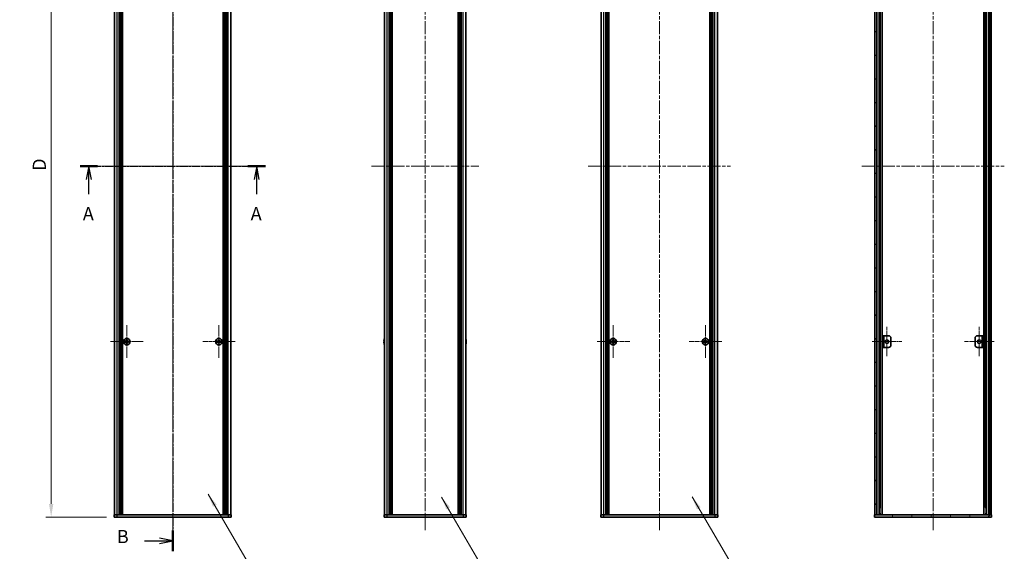
# Model space of a CAD drawing. Units: millimetres. Extents: x -50 to 7559, y -50 to 5138.
# Drawn here: x 1483 to 2325, y 2291 to 2746 of the extents above; entities that cross this region are included whole.
import ezdxf

# ---------------------------------------------------------------- set-up
doc = ezdxf.new("R2010")
doc.units = ezdxf.units.MM
doc.header["$LTSCALE"] = 2
doc.linetypes.add('CHAIN', pattern=[0.3543, 0.2362, -0.0295, 0.0591, -0.0295])
doc.layers.get('Defpoints').update_dxf_attribs({"lineweight": 25})
for name, color, linetype, lineweight in [('Center Mark (ISO)', 131, 'Continuous', 18), ('Centerline (ISO)', 131, 'Continuous', 18), ('Dimension (ISO)', 7, 'Continuous', 18), ('Hatch (ISO)', 1, 'Continuous', 18), ('Section Line (ISO)', 7, 'CHAIN', 25), ('Symbol (ISO)', 7, 'Continuous', 18), ('Visible (ISO)', 7, 'Continuous', 35), ('Visible Narrow (ISO)', 7, 'Continuous', 25)]:
    doc.layers.add(name, color=color, linetype=linetype, lineweight=lineweight)
doc.styles.add('Note Text (TK)', font='txt')
doc.dimstyles.new('Default - Method 1b (TK)', dxfattribs={"dimscale": 2, "dimtxt": 2.5, "dimasz": 2.5, "dimexe": 1, "dimexo": 1.5, "dimgap": 1, "dimtad": 1, "dimtoh": 1, "dimrnd": 1e-08, "dimdsep": 46, "dimtxsty": 'Note Text (TK)', "dimcen": 0.09, "dimdle": 5, "dimclrd": 100, "dimclre": 100, "dimclrt": 7, "dimadec": 1, "dimazin": 1, "dimtfac": 1, "dimtmove": 0, "dimatfit": 3, "dimfxl": 1, "dimtolj": 1, "dimlwd": -1, "dimlwe": -1, "dimarcsym": 0})
doc.dimstyles.new('Default - Method 1b (TK)$7', dxfattribs={"dimscale": 2, "dimtxt": 2.5, "dimasz": 2.5, "dimexe": 1, "dimexo": 1.5, "dimgap": 1, "dimtad": 1, "dimtoh": 1, "dimrnd": 1e-08, "dimdsep": 46, "dimtxsty": 'Note Text (TK)', "dimcen": 0.09, "dimdle": 5, "dimclrd": 100, "dimclre": 100, "dimclrt": 7, "dimadec": 1, "dimazin": 1, "dimtfac": 1, "dimtmove": 0, "dimatfit": 3, "dimfxl": 1, "dimtolj": 1, "dimlwd": -1, "dimlwe": -1, "dimarcsym": 0})
pattern_1 = [(45, (736.75, 1850), (-10.10279, 10.10279), [])]

# ---------------------------------------------------------------- blocks, each defined once
blk = doc.blocks.new('*D85')
at = {"layer": 'Defpoints', "color": 0}
for p in [(1564.15, 2920.32), (1510.15, 2320.32), (1564.15, 2320.32)]:
    blk.add_point(p, dxfattribs=at)
at = {"layer": 'Dimension (ISO)', "color": 100}
for p, q in [((1557.4, 2920.32), (1505.65, 2920.32)), ((1510.15, 2909.07), (1510.15, 2331.57)), ((1557.4, 2320.32), (1505.65, 2320.32))]:
    blk.add_line(p, q, dxfattribs=at)
for points in [[(1508.27, 2909.07), (1512.02, 2909.07), (1510.15, 2920.32)], [(1508.27, 2331.57), (1512.02, 2331.57), (1510.15, 2320.32)]]:
    blk.add_solid(points, dxfattribs=at)
at = {"layer": 'Dimension (ISO)', "color": 7, "insert": (1500.02, 2613.03), "char_height": 11.25, "attachment_point": 4, "rotation": 90, "style": 'Note Text (TK)'}
blk.add_mtext('\\A1; \\fＭＳ Ｐゴシック|b0|i0;\\H11.2500;D', dxfattribs=at)

msp = doc.modelspace()

# ---------------------------------------------------------------- hatches: boundary and pattern name
at = {"layer": 'Hatch (ISO)'}
h = msp.add_hatch(dxfattribs=at)
h.set_pattern_fill('ANSI31', color=256, scale=114.3, angle=90.0002105, style=0)
h.set_pattern_definition([(135.0002, (736.75, 1850), (-10.10275, -10.10283), [])])
h.paths.add_polyline_path([(2214.6338, 2322.3171), (2216.1338, 2322.3171), (2216.1338, 2918.3171), (2214.6338, 2918.3171)])
h = msp.add_hatch(dxfattribs=at)
h.set_pattern_fill('ANSI31', color=256, scale=114.3, style=0)
h.set_pattern_definition(pattern_1)
h.paths.add_polyline_path([(2312.5338, 2322.3171), (2314.0338, 2322.3171), (2314.0338, 2918.3171), (2312.5338, 2918.3171)])
h = msp.add_hatch(dxfattribs=at)
h.set_pattern_fill('ANSI31', color=256, scale=114.3, style=0)
h.set_pattern_definition(pattern_1)
h.paths.add_polyline_path([(2221.1338, 2465.3171), (2222.3338, 2465.3171), (2222.3338, 2475.3171), (2221.1338, 2475.3171)])
h = msp.add_hatch(dxfattribs=at)
h.set_pattern_fill('ANSI31', color=256, scale=114.3, angle=14.9999778, style=0)
h.set_pattern_definition([(60, (736.75, 1850), (-12.37334, 7.14375), [])])
h.paths.add_polyline_path([(2314.3338, 2322.3171), (2314.0338, 2322.3171), (2312.5338, 2322.3171), (2216.1338, 2322.3171), (2214.6338, 2322.3171), (2214.3338, 2322.3171), (2214.3338, 2320.3171), (2314.3338, 2320.3171)])

# ---------------------------------------------------------------- linework, layer by layer
at = {"layer": 'Center Mark (ISO)', "linetype": 'CHAIN', "ltscale": 6.938773}
for p, q in [((1574.7499, 2484.3671), (1574.7499, 2456.2671)), ((1653.5499, 2484.3671), (1653.5499, 2456.2671)), ((1990.8802, 2484.3671), (1990.8802, 2456.2671)), ((2069.6802, 2484.3671), (2069.6802, 2456.2671)), ((1588.7999, 2470.3171), (1560.6999, 2470.3171)), ((1667.5999, 2470.3171), (1639.4999, 2470.3171)), ((2004.9302, 2470.3171), (1976.8302, 2470.3171)), ((2083.7302, 2470.3171), (2055.6302, 2470.3171))]:
    msp.add_line(p, q, dxfattribs=at)
at = {"layer": 'Center Mark (ISO)', "linetype": 'CHAIN', "ltscale": 6.296742}
for p, q in [((2224.9338, 2483.0671), (2224.9338, 2457.5671)), ((2303.7338, 2483.0671), (2303.7338, 2457.5671)), ((2237.6838, 2470.3171), (2212.1838, 2470.3171)), ((2316.4838, 2470.3171), (2290.9838, 2470.3171))]:
    msp.add_line(p, q, dxfattribs=at)
at = {"layer": 'Centerline (ISO)', "linetype": 'CHAIN', "ltscale": 23.990969}
for p, q in [((1614.1499, 2931.5671), (1614.1499, 2309.0671)), ((1829.9508, 2931.5671), (1829.9508, 2309.0671)), ((2030.2802, 2931.5671), (2030.2802, 2309.0671)), ((2264.3338, 2931.5671), (2264.3338, 2309.0671)), ((1553.1999, 2620.3171), (1675.0999, 2620.3171)), ((1784.0008, 2620.3171), (1875.9008, 2620.3171)), ((1969.3302, 2620.3171), (2091.2302, 2620.3171)), ((2203.3838, 2620.3171), (2325.2838, 2620.3171))]:
    msp.add_line(p, q, dxfattribs=at)
at = {"layer": 'Section Line (ISO)', "linetype": 'CHAIN', "ltscale": 16.74507}
msp.add_line((1614.1499, 2949.5586), (1614.1499, 2291.1211), dxfattribs=at)
at = {"layer": 'Section Line (ISO)', "linetype": 'CHAIN', "ltscale": 15.005547}
msp.add_line((1534.92, 2620.3171), (1693.3886, 2620.3171), dxfattribs=at)
at = {"layer": 'Section Line (ISO)', "linetype": 'Continuous', "lineweight": 50}
for p, q in [((1534.92, 2620.3171), (1549.8441, 2620.3171)), ((1678.4645, 2620.3171), (1693.3886, 2620.3171)), ((1614.1499, 2308.8186), (1614.1499, 2291.1211))]:
    msp.add_line(p, q, dxfattribs=at)
at = {"layer": 'Section Line (ISO)', "linetype": 'Continuous'}
for p, q in [((1542.382, 2620.3171), (1540.132, 2609.0671)), ((1542.382, 2609.0671), (1542.382, 2620.3171)), ((1544.632, 2609.0671), (1542.382, 2620.3171)), ((1685.9266, 2620.3171), (1683.6766, 2609.0671)), ((1685.9266, 2609.0671), (1685.9266, 2620.3171)), ((1688.1766, 2609.0671), (1685.9266, 2620.3171)), ((1542.382, 2596.612), (1542.382, 2609.0671)), ((1685.9266, 2596.612), (1685.9266, 2609.0671)), ((1589.9724, 2299.9698), (1602.8999, 2299.9698)), ((1614.1499, 2299.9698), (1602.8999, 2302.2198)), ((1602.8999, 2299.9698), (1614.1499, 2299.9698)), ((1602.8999, 2297.7198), (1614.1499, 2299.9698))]:
    msp.add_line(p, q, dxfattribs=at)
at = {"layer": 'Visible (ISO)'}
for p, q in [((1564.4499, 2322.3171), (1564.4499, 2918.3171)), ((1568.2999, 2322.3171), (1568.2999, 2918.3171)), ((1568.5499, 2322.3171), (1568.5499, 2918.3171)), ((1568.7999, 2322.3171), (1568.7999, 2918.3171)), ((1569.0499, 2322.3171), (1569.0499, 2918.3171)), ((1569.2999, 2322.3171), (1569.2999, 2918.3171)), ((1569.5499, 2322.3171), (1569.5499, 2918.3171)), ((1569.7999, 2322.3171), (1569.7999, 2918.3171)), ((1570.0499, 2322.3171), (1570.0499, 2918.3171)), ((1570.2999, 2322.3171), (1570.2999, 2918.3171)), ((1570.5499, 2322.3171), (1570.5499, 2918.3171)), ((1570.7999, 2322.3171), (1570.7999, 2918.3171)), ((1571.0499, 2322.3171), (1571.0499, 2918.3171)), ((1657.2499, 2322.3171), (1657.2499, 2918.3171)), ((1657.4999, 2322.3171), (1657.4999, 2918.3171)), ((1657.7499, 2322.3171), (1657.7499, 2918.3171)), ((1657.9999, 2322.3171), (1657.9999, 2918.3171)), ((1658.2499, 2322.3171), (1658.2499, 2918.3171)), ((1658.4999, 2322.3171), (1658.4999, 2918.3171)), ((1658.7499, 2322.3171), (1658.7499, 2918.3171)), ((1658.9999, 2322.3171), (1658.9999, 2918.3171)), ((1659.2499, 2322.3171), (1659.2499, 2918.3171)), ((1659.4999, 2322.3171), (1659.4999, 2918.3171)), ((1659.7499, 2322.3171), (1659.7499, 2918.3171)), ((1659.9999, 2322.3171), (1659.9999, 2918.3171)), ((1663.8499, 2322.3171), (1663.8499, 2918.3171)), ((1795.2508, 2322.3171), (1795.2508, 2918.3171)), ((1799.1008, 2322.3171), (1799.1008, 2918.3171)), ((1799.3508, 2322.3171), (1799.3508, 2918.3171)), ((1799.6008, 2322.3171), (1799.6008, 2918.3171)), ((1799.8508, 2322.3171), (1799.8508, 2918.3171)), ((1800.1008, 2322.3171), (1800.1008, 2918.3171)), ((1800.3508, 2322.3171), (1800.3508, 2918.3171)), ((1800.6008, 2322.3171), (1800.6008, 2918.3171)), ((1800.8508, 2322.3171), (1800.8508, 2918.3171)), ((1801.1008, 2322.3171), (1801.1008, 2918.3171)), ((1801.6008, 2322.3171), (1801.6008, 2918.3171)), ((1801.6508, 2918.3171), (1801.6508, 2322.3171)), ((1858.2508, 2322.3171), (1858.2508, 2918.3171)), ((1858.3008, 2322.3171), (1858.3008, 2918.3171)), ((1858.8008, 2322.3171), (1858.8008, 2918.3171)), ((1859.0508, 2322.3171), (1859.0508, 2918.3171)), ((1859.3008, 2322.3171), (1859.3008, 2918.3171)), ((1859.5508, 2322.3171), (1859.5508, 2918.3171)), ((1859.8008, 2322.3171), (1859.8008, 2918.3171)), ((1860.0508, 2322.3171), (1860.0508, 2918.3171)), ((1860.3008, 2322.3171), (1860.3008, 2918.3171)), ((1860.5508, 2322.3171), (1860.5508, 2918.3171)), ((1860.8008, 2322.3171), (1860.8008, 2918.3171)), ((1864.6508, 2322.3171), (1864.6508, 2918.3171)), ((1980.5802, 2322.3171), (1980.5802, 2918.3171)), ((1984.4302, 2322.3171), (1984.4302, 2918.3171)), ((1984.6802, 2322.3171), (1984.6802, 2918.3171)), ((1984.9302, 2322.3171), (1984.9302, 2918.3171)), ((1985.1802, 2322.3171), (1985.1802, 2918.3171)), ((1985.4302, 2322.3171), (1985.4302, 2918.3171)), ((1985.6802, 2322.3171), (1985.6802, 2918.3171)), ((1985.9302, 2322.3171), (1985.9302, 2918.3171)), ((1986.1802, 2322.3171), (1986.1802, 2918.3171)), ((1986.4302, 2322.3171), (1986.4302, 2918.3171)), ((1986.6802, 2322.3171), (1986.6802, 2918.3171)), ((1986.9302, 2322.3171), (1986.9302, 2918.3171)), ((1987.1802, 2322.3171), (1987.1802, 2918.3171)), ((2073.3802, 2322.3171), (2073.3802, 2918.3171)), ((2073.6302, 2322.3171), (2073.6302, 2918.3171)), ((2073.8802, 2322.3171), (2073.8802, 2918.3171)), ((2074.1302, 2322.3171), (2074.1302, 2918.3171)), ((2074.3802, 2322.3171), (2074.3802, 2918.3171)), ((2074.6302, 2322.3171), (2074.6302, 2918.3171)), ((2074.8802, 2322.3171), (2074.8802, 2918.3171)), ((2075.1302, 2322.3171), (2075.1302, 2918.3171)), ((2075.3802, 2322.3171), (2075.3802, 2918.3171)), ((2075.6302, 2322.3171), (2075.6302, 2918.3171)), ((2075.8802, 2322.3171), (2075.8802, 2918.3171)), ((2076.1302, 2322.3171), (2076.1302, 2918.3171)), ((2079.9802, 2322.3171), (2079.9802, 2918.3171)), ((2214.6338, 2918.3171), (2214.6338, 2322.3171)), ((2216.1338, 2322.3171), (2216.1338, 2918.3171)), ((2216.1838, 2322.3171), (2216.1838, 2918.3171)), ((2218.8199, 2322.3171), (2218.8199, 2918.3171)), ((2220.9643, 2322.3171), (2220.9643, 2918.3171)), ((2307.7033, 2322.3171), (2307.7033, 2918.3171)), ((2309.8477, 2322.3171), (2309.8477, 2918.3171)), ((2312.4838, 2322.3171), (2312.4838, 2918.3171)), ((2312.5338, 2918.3171), (2312.5338, 2322.3171)), ((2314.0338, 2322.3171), (2314.0338, 2918.3171)), ((1573.8749, 2470.6921), (1573.1499, 2470.6921)), ((1573.1499, 2470.6921), (1573.1499, 2469.9421)), ((1573.1499, 2469.9421), (1573.8749, 2469.9421)), ((1574.3749, 2471.9171), (1574.3749, 2471.1921)), ((1575.1249, 2471.9171), (1574.3749, 2471.9171)), ((1574.3749, 2469.4421), (1574.3749, 2468.7171)), ((1574.3749, 2468.7171), (1575.1249, 2468.7171)), ((1575.1249, 2471.1921), (1575.1249, 2471.9171)), ((1575.1249, 2468.7171), (1575.1249, 2469.4421)), ((1576.3499, 2470.6921), (1575.6249, 2470.6921)), ((1575.6249, 2469.9421), (1576.3499, 2469.9421)), ((1576.3499, 2469.9421), (1576.3499, 2470.6921)), ((1652.6749, 2470.6921), (1651.9499, 2470.6921)), ((1651.9499, 2470.6921), (1651.9499, 2469.9421)), ((1651.9499, 2469.9421), (1652.6749, 2469.9421)), ((1653.1749, 2471.9171), (1653.1749, 2471.1921)), ((1653.9249, 2471.9171), (1653.1749, 2471.9171)), ((1653.1749, 2469.4421), (1653.1749, 2468.7171)), ((1653.1749, 2468.7171), (1653.9249, 2468.7171)), ((1653.9249, 2471.1921), (1653.9249, 2471.9171)), ((1653.9249, 2468.7171), (1653.9249, 2469.4421)), ((1655.1499, 2470.6921), (1654.4249, 2470.6921)), ((1654.4249, 2469.9421), (1655.1499, 2469.9421)), ((1655.1499, 2469.9421), (1655.1499, 2470.6921)), ((1794.8855, 2470.6921), (1794.7622, 2470.6921)), ((1794.7622, 2469.9421), (1794.8855, 2469.9421)), ((1794.8855, 2471.9171), (1794.8758, 2471.9171)), ((1794.8758, 2468.7171), (1794.8855, 2468.7171)), ((1865.0258, 2471.9171), (1865.016, 2471.9171)), ((1865.1393, 2470.6921), (1865.016, 2470.6921)), ((1865.016, 2469.9421), (1865.1393, 2469.9421)), ((1865.016, 2468.7171), (1865.0258, 2468.7171)), ((1990.0052, 2470.6921), (1989.2802, 2470.6921)), ((1989.2802, 2470.6921), (1989.2802, 2469.9421)), ((1989.2802, 2469.9421), (1990.0052, 2469.9421)), ((1991.2552, 2471.9171), (1990.5052, 2471.9171)), ((1990.5052, 2471.9171), (1990.5052, 2471.1921)), ((1990.5052, 2469.4421), (1990.5052, 2468.7171)), ((1990.5052, 2468.7171), (1991.2552, 2468.7171)), ((1991.2552, 2471.1921), (1991.2552, 2471.9171)), ((1991.2552, 2468.7171), (1991.2552, 2469.4421)), ((1992.4802, 2470.6921), (1991.7552, 2470.6921)), ((1991.7552, 2469.9421), (1992.4802, 2469.9421)), ((1992.4802, 2469.9421), (1992.4802, 2470.6921)), ((2068.8052, 2470.6921), (2068.0802, 2470.6921)), ((2068.0802, 2470.6921), (2068.0802, 2469.9421)), ((2068.0802, 2469.9421), (2068.8052, 2469.9421)), ((2070.0552, 2471.9171), (2069.3052, 2471.9171)), ((2069.3052, 2471.9171), (2069.3052, 2471.1921)), ((2069.3052, 2469.4421), (2069.3052, 2468.7171)), ((2069.3052, 2468.7171), (2070.0552, 2468.7171)), ((2070.0552, 2471.1921), (2070.0552, 2471.9171)), ((2070.0552, 2468.7171), (2070.0552, 2469.4421)), ((2071.2802, 2470.6921), (2070.5552, 2470.6921)), ((2070.5552, 2469.9421), (2071.2802, 2469.9421)), ((2071.2802, 2469.9421), (2071.2802, 2470.6921)), ((2222.3338, 2475.3171), (2221.1338, 2475.3171)), ((2221.1338, 2475.3171), (2221.1338, 2465.3171)), ((2222.3338, 2465.3171), (2222.3338, 2475.3171)), ((2222.3338, 2475.3171), (2222.3348, 2475.3171)), ((2222.3348, 2475.3171), (2226.3338, 2475.3171)), ((2228.3338, 2473.3171), (2228.3338, 2467.3171)), ((2300.3338, 2467.3171), (2300.3338, 2473.3171)), ((2302.3338, 2475.3171), (2306.3328, 2475.3171)), ((2306.3328, 2475.3171), (2306.3338, 2475.3171)), ((2307.5338, 2475.3171), (2306.3338, 2475.3171)), ((2306.3338, 2475.3171), (2306.3338, 2465.3171)), ((2307.5338, 2465.3171), (2307.5338, 2475.3171)), ((2221.1338, 2465.3171), (2222.3338, 2465.3171)), ((2222.3348, 2465.3171), (2222.3338, 2465.3171)), ((2226.3338, 2465.3171), (2222.3348, 2465.3171)), ((2306.3328, 2465.3171), (2302.3338, 2465.3171)), ((2306.3338, 2465.3171), (2306.3328, 2465.3171)), ((2306.3338, 2465.3171), (2307.5338, 2465.3171)), ((2219.7926, 2328.3171), (2218.8199, 2328.3171)), ((2309.8477, 2328.3171), (2308.875, 2328.3171)), ((1564.1499, 2322.3171), (1566.6499, 2322.3171)), ((1564.1499, 2322.3171), (1564.1499, 2320.3171)), ((1566.6499, 2320.3171), (1564.1499, 2320.3171)), ((1566.6499, 2322.3171), (1661.6499, 2322.3171)), ((1566.6499, 2320.3171), (1661.6499, 2320.3171)), ((1661.6499, 2322.3171), (1664.1499, 2322.3171)), ((1664.1499, 2320.3171), (1661.6499, 2320.3171)), ((1664.1499, 2320.3171), (1664.1499, 2322.3171)), ((1794.9508, 2322.3171), (1797.4508, 2322.3171)), ((1794.9508, 2322.3171), (1794.9508, 2320.3171)), ((1797.4508, 2320.3171), (1794.9508, 2320.3171)), ((1797.4508, 2322.3171), (1862.4508, 2322.3171)), ((1797.4508, 2320.3171), (1862.4508, 2320.3171)), ((1862.4508, 2322.3171), (1864.9508, 2322.3171)), ((1864.9508, 2320.3171), (1862.4508, 2320.3171)), ((1864.9508, 2320.3171), (1864.9508, 2322.3171)), ((1980.2802, 2322.3171), (1982.7802, 2322.3171)), ((1980.2802, 2322.3171), (1980.2802, 2320.3171)), ((1982.7802, 2320.3171), (1980.2802, 2320.3171)), ((1982.7802, 2322.3171), (2077.7802, 2322.3171)), ((1982.7802, 2320.3171), (2077.7802, 2320.3171)), ((2077.7802, 2322.3171), (2080.2802, 2322.3171)), ((2080.2802, 2320.3171), (2077.7802, 2320.3171)), ((2080.2802, 2320.3171), (2080.2802, 2322.3171)), ((2314.3338, 2322.3171), (2214.3338, 2322.3171)), ((2214.3338, 2322.3171), (2214.3338, 2320.3171)), ((2214.3338, 2320.3171), (2314.3338, 2320.3171)), ((2214.6338, 2322.3171), (2216.1338, 2322.3171)), ((2219.7926, 2323.0071), (2218.8199, 2323.0071)), ((2219.5775, 2322.5071), (2218.8199, 2322.5071)), ((2309.8477, 2323.0071), (2308.875, 2323.0071)), ((2309.8477, 2322.5071), (2309.0901, 2322.5071)), ((2312.5338, 2322.3171), (2314.0338, 2322.3171)), ((2314.3338, 2320.3171), (2314.3338, 2322.3171))]:
    msp.add_line(p, q, dxfattribs=at)
for centre, radius in [((1574.7499, 2470.3171), 2.8), ((1653.5499, 2470.3171), 2.8), ((1990.8802, 2470.3171), 2.8), ((2069.6802, 2470.3171), 2.8), ((2224.9338, 2470.3171), 1.5), ((2303.7338, 2470.3171), 1.5)]:
    msp.add_circle(centre, radius, dxfattribs=at)
for centre, radius, start, end in [((1802.103, 2470.3171), 7.3928, 167.5006972, 173.2025995), ((1802.103, 2470.3171), 7.3928, 186.7974005, 192.4993028), ((1802.103, 2470.3171), 7.4023, 157.7739189, 167.5170059), ((1802.103, 2470.3171), 7.2273, 177.0257751, 182.9742249), ((1802.103, 2470.3171), 7.4023, 192.4829941, 202.2260811), ((1857.7985, 2470.3171), 7.4023, 12.4829941, 22.2260811), ((1857.7985, 2470.3171), 7.4023, 337.7739189, 347.5170059), ((1857.7985, 2470.3171), 7.3928, 6.7974005, 12.4993028), ((1857.7985, 2470.3171), 7.2273, 357.0257751, 2.9742249), ((1857.7985, 2470.3171), 7.3928, 347.5006972, 353.2025995), ((2226.3338, 2473.3171), 2, 0, 90), ((2226.3338, 2467.3171), 2, 270, 0), ((2302.3338, 2473.3171), 2, 90, 180), ((2302.3338, 2467.3171), 2, 180, 270)]:
    msp.add_arc(centre, radius, start, end, dxfattribs=at)
for points in [[(1573.8749, 2470.6921), (1573.9374, 2470.6921), (1574.0043, 2470.7046), (1574.1276, 2470.7556), (1574.184, 2470.7941), (1574.273, 2470.8831), (1574.3115, 2470.9395), (1574.3625, 2471.0627), (1574.3749, 2471.1296), (1574.3749, 2471.1921)], [(1574.3749, 2469.4421), (1574.3749, 2469.5047), (1574.3625, 2469.5716), (1574.3115, 2469.6948), (1574.273, 2469.7512), (1574.184, 2469.8402), (1574.1276, 2469.8787), (1574.0043, 2469.9297), (1573.9374, 2469.9421), (1573.8749, 2469.9421)], [(1575.1249, 2471.1921), (1575.1249, 2471.1296), (1575.1374, 2471.0627), (1575.1883, 2470.9395), (1575.2268, 2470.8831), (1575.3159, 2470.7941), (1575.3723, 2470.7556), (1575.4955, 2470.7046), (1575.5624, 2470.6921), (1575.6249, 2470.6921)], [(1575.6249, 2469.9421), (1575.5624, 2469.9421), (1575.4955, 2469.9297), (1575.3723, 2469.8787), (1575.3159, 2469.8402), (1575.2268, 2469.7512), (1575.1883, 2469.6948), (1575.1374, 2469.5716), (1575.1249, 2469.5047), (1575.1249, 2469.4421)], [(1652.6749, 2470.6921), (1652.7374, 2470.6921), (1652.8043, 2470.7046), (1652.9276, 2470.7556), (1652.984, 2470.7941), (1653.073, 2470.8831), (1653.1115, 2470.9395), (1653.1625, 2471.0627), (1653.1749, 2471.1296), (1653.1749, 2471.1921)], [(1653.1749, 2469.4421), (1653.1749, 2469.5047), (1653.1625, 2469.5716), (1653.1115, 2469.6948), (1653.073, 2469.7512), (1652.984, 2469.8402), (1652.9276, 2469.8787), (1652.8043, 2469.9297), (1652.7374, 2469.9421), (1652.6749, 2469.9421)], [(1653.9249, 2471.1921), (1653.9249, 2471.1296), (1653.9374, 2471.0627), (1653.9883, 2470.9395), (1654.0268, 2470.8831), (1654.1159, 2470.7941), (1654.1723, 2470.7556), (1654.2955, 2470.7046), (1654.3624, 2470.6921), (1654.4249, 2470.6921)], [(1654.4249, 2469.9421), (1654.3624, 2469.9421), (1654.2955, 2469.9297), (1654.1723, 2469.8787), (1654.1159, 2469.8402), (1654.0268, 2469.7512), (1653.9883, 2469.6948), (1653.9374, 2469.5716), (1653.9249, 2469.5047), (1653.9249, 2469.4421)], [(1794.7622, 2471.1921), (1794.7548, 2471.1296), (1794.7483, 2471.0627), (1794.7397, 2470.9395), (1794.7376, 2470.8831), (1794.7376, 2470.7941), (1794.7397, 2470.7556), (1794.7483, 2470.7046), (1794.7548, 2470.6921), (1794.7622, 2470.6921)], [(1794.7622, 2469.9421), (1794.7548, 2469.9421), (1794.7483, 2469.9297), (1794.7397, 2469.8787), (1794.7376, 2469.8402), (1794.7376, 2469.7512), (1794.7397, 2469.6948), (1794.7483, 2469.5716), (1794.7548, 2469.5047), (1794.7622, 2469.4421)], [(1865.1393, 2470.6921), (1865.1468, 2470.6921), (1865.1532, 2470.7046), (1865.1618, 2470.7556), (1865.1639, 2470.7941), (1865.1639, 2470.8831), (1865.1618, 2470.9395), (1865.1532, 2471.0627), (1865.1468, 2471.1296), (1865.1393, 2471.1921)], [(1865.1393, 2469.4421), (1865.1468, 2469.5047), (1865.1532, 2469.5716), (1865.1618, 2469.6948), (1865.1639, 2469.7512), (1865.1639, 2469.8402), (1865.1618, 2469.8787), (1865.1532, 2469.9297), (1865.1468, 2469.9421), (1865.1393, 2469.9421)], [(1990.0052, 2470.6921), (1990.0677, 2470.6921), (1990.1346, 2470.7046), (1990.2579, 2470.7556), (1990.3142, 2470.7941), (1990.4033, 2470.8831), (1990.4418, 2470.9395), (1990.4927, 2471.0627), (1990.5052, 2471.1296), (1990.5052, 2471.1921)], [(1990.5052, 2469.4421), (1990.5052, 2469.5047), (1990.4927, 2469.5716), (1990.4418, 2469.6948), (1990.4033, 2469.7512), (1990.3142, 2469.8402), (1990.2579, 2469.8787), (1990.1346, 2469.9297), (1990.0677, 2469.9421), (1990.0052, 2469.9421)], [(1991.2552, 2471.1921), (1991.2552, 2471.1296), (1991.2676, 2471.0627), (1991.3186, 2470.9395), (1991.3571, 2470.8831), (1991.4462, 2470.7941), (1991.5025, 2470.7556), (1991.6258, 2470.7046), (1991.6927, 2470.6921), (1991.7552, 2470.6921)], [(1991.7552, 2469.9421), (1991.6927, 2469.9421), (1991.6258, 2469.9297), (1991.5025, 2469.8787), (1991.4462, 2469.8402), (1991.3571, 2469.7512), (1991.3186, 2469.6948), (1991.2676, 2469.5716), (1991.2552, 2469.5047), (1991.2552, 2469.4421)], [(2068.8052, 2470.6921), (2068.8677, 2470.6921), (2068.9346, 2470.7046), (2069.0579, 2470.7556), (2069.1142, 2470.7941), (2069.2033, 2470.8831), (2069.2418, 2470.9395), (2069.2927, 2471.0627), (2069.3052, 2471.1296), (2069.3052, 2471.1921)], [(2069.3052, 2469.4421), (2069.3052, 2469.5047), (2069.2927, 2469.5716), (2069.2418, 2469.6948), (2069.2033, 2469.7512), (2069.1142, 2469.8402), (2069.0579, 2469.8787), (2068.9346, 2469.9297), (2068.8677, 2469.9421), (2068.8052, 2469.9421)], [(2070.0552, 2471.1921), (2070.0552, 2471.1296), (2070.0676, 2471.0627), (2070.1186, 2470.9395), (2070.1571, 2470.8831), (2070.2462, 2470.7941), (2070.3025, 2470.7556), (2070.4258, 2470.7046), (2070.4927, 2470.6921), (2070.5552, 2470.6921)], [(2070.5552, 2469.9421), (2070.4927, 2469.9421), (2070.4258, 2469.9297), (2070.3025, 2469.8787), (2070.2462, 2469.8402), (2070.1571, 2469.7512), (2070.1186, 2469.6948), (2070.0676, 2469.5716), (2070.0552, 2469.5047), (2070.0552, 2469.4421)]]:
    msp.add_open_spline(points, degree=3, knots=[0.076192776, 0.076192776, 0.076192776, 0.076192776, 0.0950828432, 0.0950828432, 0.1139729103, 0.1139729103, 0.1328629774, 0.1328629774, 0.1517530446, 0.1517530446, 0.1517530446, 0.1517530446], dxfattribs=at)
at = {"layer": 'Visible Narrow (ISO)'}
for p, q in [((1566.6499, 2322.3171), (1566.6499, 2918.3171)), ((1661.6499, 2322.3171), (1661.6499, 2918.3171)), ((1797.4508, 2322.3171), (1797.4508, 2918.3171)), ((1801.3508, 2322.3171), (1801.3508, 2918.3171)), ((1801.9008, 2322.3171), (1801.9008, 2918.3171)), ((1858.0008, 2918.3171), (1858.0008, 2322.3171)), ((1858.5508, 2322.3171), (1858.5508, 2918.3171)), ((1862.4508, 2322.3171), (1862.4508, 2918.3171)), ((1982.7802, 2322.3171), (1982.7802, 2918.3171)), ((2077.7802, 2322.3171), (2077.7802, 2918.3171)), ((2216.4838, 2322.3171), (2216.4838, 2918.3171)), ((2218.2658, 2322.3171), (2218.2658, 2918.3171)), ((2218.4113, 2322.3171), (2218.4113, 2918.3171)), ((2310.2563, 2322.3171), (2310.2563, 2918.3171)), ((2310.4018, 2322.3171), (2310.4018, 2918.3171)), ((2312.1838, 2322.3171), (2312.1838, 2918.3171)), ((2219.472, 2328.3171), (2219.472, 2912.3171)), ((2309.1956, 2328.3171), (2309.1956, 2912.3171)), ((1574.1499, 2469.8597), (1574.1499, 2470.7746)), ((1574.2925, 2470.9171), (1575.2073, 2470.9171)), ((1575.2073, 2469.7171), (1574.2925, 2469.7171)), ((1575.3499, 2470.7746), (1575.3499, 2469.8597)), ((1652.9499, 2469.8597), (1652.9499, 2470.7746)), ((1653.0925, 2470.9171), (1654.0073, 2470.9171)), ((1654.0073, 2469.7171), (1653.0925, 2469.7171)), ((1654.1499, 2470.7746), (1654.1499, 2469.8597)), ((1990.2802, 2469.8597), (1990.2802, 2470.7746)), ((1990.4228, 2470.9171), (1991.3376, 2470.9171)), ((1991.3376, 2469.7171), (1990.4228, 2469.7171)), ((1991.4802, 2470.7746), (1991.4802, 2469.8597)), ((2069.0802, 2469.8597), (2069.0802, 2470.7746)), ((2069.2228, 2470.9171), (2070.1376, 2470.9171)), ((2070.1376, 2469.7171), (2069.2228, 2469.7171)), ((2070.2802, 2470.7746), (2070.2802, 2469.8597)), ((2222.3348, 2475.3171), (2222.3348, 2465.3171)), ((2306.3328, 2465.3171), (2306.3328, 2475.3171)), ((1566.6499, 2320.3171), (1566.6499, 2322.3171)), ((1661.6499, 2322.3171), (1661.6499, 2320.3171)), ((1797.4508, 2320.3171), (1797.4508, 2322.3171)), ((1862.4508, 2322.3171), (1862.4508, 2320.3171)), ((1982.7802, 2320.3171), (1982.7802, 2322.3171)), ((2077.7802, 2322.3171), (2077.7802, 2320.3171))]:
    msp.add_line(p, q, dxfattribs=at)

# ---------------------------------------------------------------- texts
at = {"layer": 'Section Line (ISO)', "char_height": 11.25, "attachment_point": 7, "style": 'Note Text (TK)'}
for s, insert in [('A', (1537.2691, 2570.6856)), ('A', (1680.8136, 2570.6856)), ('B', (1566.4002, 2294.4435))]:
    msp.add_mtext(s, dxfattribs=dict(at, insert=insert))

# ---------------------------------------------------------------- dimensions: what is measured, and where the dimension line sits
at = {"layer": 'Dimension (ISO)', "color": 100}
dim = msp.add_linear_dim(base=(1510.1499, 2320.3171), p1=(1564.1499, 2920.3171), p2=(1564.1499, 2320.3171), angle=90, text=' \\fＭＳ Ｐゴシック|b0|i0;\\H11.2500;D', dimstyle='Default - Method 1b (TK)', override={"dimscale": 0, "dimtxt": 11.25, "dimasz": 11.25, "dimexe": 4.5, "dimexo": 6.75, "dimgap": 4.5, "dimtoh": 0, "dimdec": 2, "dimcen": 0.405, "dimtol": 0, "dimlim": 0, "dimtp": 0, "dimtm": 0, "dimtdec": 2, "dimtofl": 0, "dimatfit": 1}, dxfattribs=at)
dim.commit()
dim.dimension.update_dxf_attribs({"geometry": '*D85', "text_midpoint": (1510.1499, 2620.3171), "dimtype": 160})

# ---------------------------------------------------------------- leaders
at = {"layer": 'Symbol (ISO)', "color": 100, "annotation_type": 0, "has_hookline": 1, "hookline_direction": 0}
for points, text_width in [([(1644.4377, 2339.7508), (1684.7815, 2270.8615), (1696.0315, 2270.8615)], 108.7287), ([(1844.0423, 2337.4343), (1884.3004, 2268.1107), (1895.5504, 2268.1107)], 114.3537), ([(2058.3363, 2337.4844), (2099.8339, 2266.5968), (2111.0839, 2266.5968)], 110.9659)]:
    msp.add_leader(points, dimstyle='Default - Method 1b (TK)$7', override={"dimscale": 0, "dimtxt": 11.25, "dimasz": 11.25, "dimgap": 0, "dimtad": 1}, dxfattribs=dict(at, text_width=text_width))

doc.saveas('drawing.dxf')
